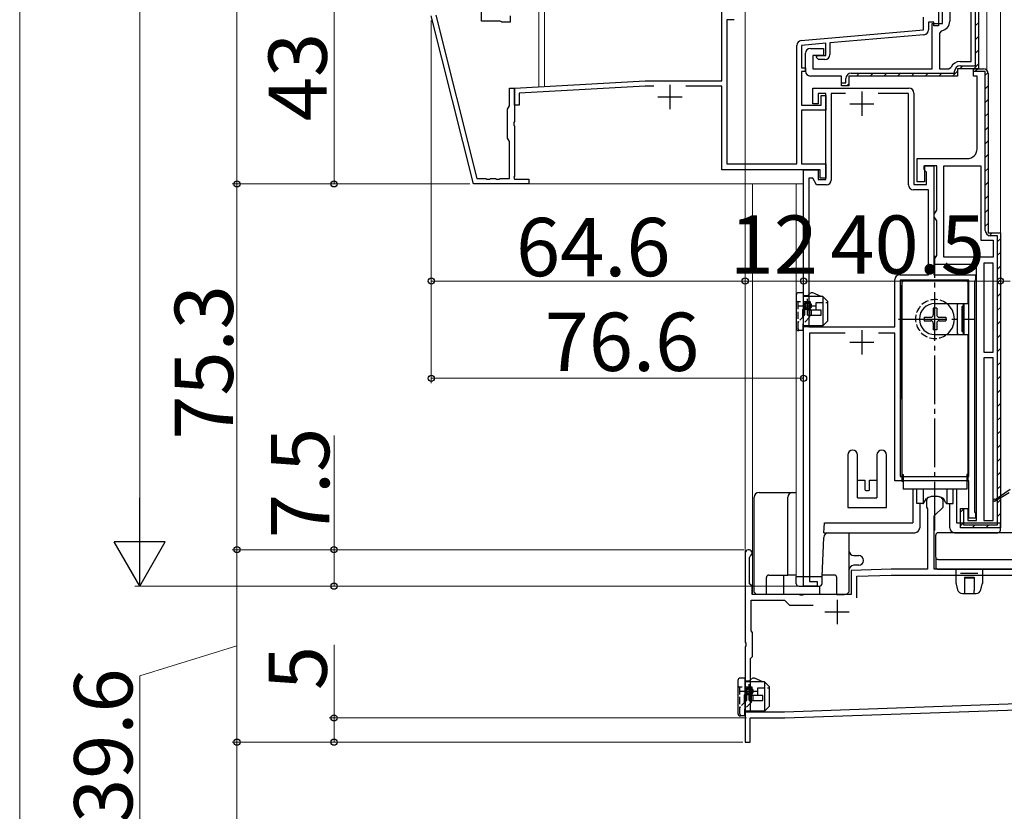
# Model space of a CAD drawing. Extents: x 0 to 1050, y 0 to 1583.
# Drawn here: x 0 to 203, y 815 to 978 of the extents above; entities that cross this region are included whole.
import ezdxf

# ---------------------------------------------------------------- set-up
doc = ezdxf.new("R2010")
doc.units = 0
for name, pattern in [('CENTER', [50.8, 31.75, -6.35, 6.35, -6.35]), ('YCENTER_1', [13, 10, -1, 1, -1]), ('YHIDDEN_1', [4, 3, -1])]:
    doc.linetypes.add(name, pattern=pattern)
for name, color, linetype, lineweight in [('YKK_11', 7, 'CONTINUOUS', 30), ('YKK_12', 2, 'CONTINUOUS', 13), ('YKK_13', 4, 'CONTINUOUS', 30), ('YKK_D', 6, 'CONTINUOUS', 13), ('YKK_ZWAK', 7, 'CONTINUOUS', 30)]:
    doc.layers.add(name, color=color, linetype=linetype, lineweight=lineweight)
doc.styles.add('text-b', font='txt')

msp = doc.modelspace()

# ---------------------------------------------------------------- linework, layer by layer
at = {"layer": 'YKK_11', "linetype": 'ByBlock', "lineweight": 30, "ltscale": 0.5}
for p, q in [((197.3, 990.9), (197.3, 967.9)), ((196.7, 968.5), (196.7, 990.3)), ((171.1, 967), (192.4, 967)), ((192.4, 967), (192.4, 967.4)), ((197.3, 967.9), (193, 967.9)), ((193, 967.9), (193, 966.4)), ((193.5, 968.5), (196.7, 968.5)), ((196.3, 967.9), (198.3, 967.9)), ((196.3, 967.3), (196.3, 967.9)), ((198.7, 967.3), (196.3, 967.3)), ((198.7, 934.6), (198.7, 967.3)), ((199.3, 966.9), (199.3, 934.1)), ((169.1, 964.4), (169.1, 965)), ((169.1, 965), (170, 965)), ((170, 965), (170, 965.9)), ((193, 966.4), (170.6, 966.4)), ((170.6, 966.4), (170.6, 964.4)), ((170.6, 964.4), (169.1, 964.4)), ((199.3, 934.1), (201.8, 934.1)), ((201.8, 934.1), (201.8, 873.4)), ((201.2, 933.5), (199.8, 933.5)), ((201.2, 874), (201.2, 933.5)), ((193.6, 873.4), (193.6, 877.4)), ((193.6, 877.4), (194.2, 877.4)), ((194.2, 877.4), (194.2, 874)), ((201.8, 873.4), (193.6, 873.4)), ((194.2, 874), (201.2, 874))]:
    msp.add_line(p, q, dxfattribs=at)
at = {"layer": 'YKK_11', "linetype": 'ByBlock', "lineweight": -2, "ltscale": 0.5}
for p, q in [((197.3, 990.9), (197.3, 967.9)), ((189.9, 977.2), (189.9, 988.4)), ((191.4, 988.4), (191.4, 977.7)), ((195.8, 969.4), (195.8, 988.4)), ((95, 977.7), (95, 982.8)), ((144.5, 965.4), (144.5, 983)), ((189.1, 982.7), (189.1, 976.7)), ((93.4, 944.2), (84.7, 978.8)), ((85.6, 978.91), (94.05, 945.3)), ((100.9, 978.8), (100.9, 977.5)), ((98.85, 977.7), (95, 977.7)), ((99.02, 977.6), (98.85, 977.7)), ((99.2, 977.5), (99.02, 977.6)), ((100.9, 977.5), (99.2, 977.5)), ((147, 978), (145.5, 978)), ((145.5, 978), (145.5, 948.3)), ((186, 975.9), (186, 978.5)), ((188.1, 977.5), (187, 977.5)), ((187, 977.5), (187, 975.9)), ((187.8, 967.9), (187.8, 977.2)), ((187.8, 977.2), (189.9, 977.2)), ((188.1, 976.7), (188.1, 977.5)), ((189.1, 976.7), (188.1, 976.7)), ((160.81, 973.69), (186, 975.9)), ((186.08, 974.9), (166.7, 973.21)), ((189.72, 975.72), (189.3, 975.23)), ((189.3, 975.23), (189.3, 967.9)), ((159.9, 948.3), (159.9, 972.7)), ((165.9, 973.14), (160.9, 972.7)), ((160.9, 972.7), (160.9, 968.1)), ((165.9, 970.6), (165.9, 973.14)), ((166.7, 973.21), (166.7, 970.8)), ((161.7, 967.4), (161.7, 971.1)), ((162.7, 972.1), (165.4, 972.1)), ((165.4, 970.6), (163.2, 970.6)), ((163.2, 970.6), (163.2, 967.9)), ((163.9, 970.3), (164.2, 970.6)), ((164.2, 970.6), (165.9, 970.6)), ((165.4, 972.1), (165.4, 970.6)), ((164.4, 969.8), (163.9, 970.3)), ((165.7, 969.8), (164.4, 969.8)), ((193.5, 969.4), (195.8, 969.4)), ((160.9, 968.1), (161.7, 968.1)), ((161.7, 967.3), (160.9, 967.3)), ((160.9, 967.3), (160.9, 960.4)), ((161.7, 968.1), (161.7, 967.3)), ((163.2, 967.9), (187.8, 967.9)), ((189.3, 967.9), (191.21, 967.9)), ((191.21, 967.9), (191.66, 968.2)), ((197.3, 967.9), (193, 967.9)), ((193, 967.9), (193, 966.4)), ((196.3, 966.4), (196.3, 967.9)), ((196.3, 967.9), (198.3, 967.9)), ((199.3, 966.9), (199.3, 934.1)), ((101.8, 963.9), (128.7, 965.4)), ((128.7, 965.4), (144.5, 965.4)), ((169.1, 966.4), (162.7, 966.4)), ((169.1, 964.4), (169.1, 966.4)), ((193, 966.4), (170.6, 966.4)), ((170.6, 966.4), (170.6, 964.4)), ((197, 966.4), (196.3, 966.4)), ((197, 951.4), (197, 966.4)), ((100.8, 960.29), (100.8, 963.9)), ((100.8, 963.9), (101.8, 963.9)), ((101.8, 963.9), (101.8, 957.06)), ((101.8, 960.4), (101.8, 963.9)), ((128.73, 964.3), (102.8, 962.85)), ((102.8, 962.85), (102.8, 960.4)), ((130.51, 964.3), (128.73, 964.3)), ((144.5, 964.3), (137.08, 964.3)), ((144.5, 947.1), (144.5, 964.3)), ((163.2, 960.7), (163.2, 963.9)), ((163.2, 963.9), (183, 963.9)), ((165.9, 962.8), (164.3, 962.8)), ((164.3, 962.8), (164.3, 960.7)), ((165.9, 945.1), (165.9, 962.8)), ((169.96, 962.8), (167, 962.8)), ((167, 962.8), (167, 945)), ((170.6, 964.4), (169.1, 964.4)), ((182.9, 962.8), (176.63, 962.8)), ((182.9, 944), (182.9, 962.8)), ((184, 962.9), (184, 944.1)), ((102.8, 960.4), (101.8, 960.4)), ((160.9, 960.4), (164.9, 960.4)), ((164.3, 960.7), (163.2, 960.7)), ((164.9, 960.4), (164.9, 962.4)), ((164.9, 962.4), (165.9, 962.4)), ((165.9, 962.4), (165.9, 959.4)), ((100.4, 959.6), (100.8, 960.29)), ((100.4, 953.6), (100.4, 959.6)), ((165.9, 959.4), (160.9, 959.4)), ((160.9, 959.4), (160.9, 948.3)), ((101.8, 957.06), (101.68, 956.87)), ((101.68, 956.87), (101.68, 956.32)), ((101.68, 956.32), (101.8, 956.14)), ((101.8, 956.14), (101.8, 945.8)), ((100.8, 952.9), (100.4, 953.6)), ((100.8, 945.3), (100.8, 952.9)), ((145.5, 948.3), (159.9, 948.3)), ((160.9, 948.3), (165.9, 948.3)), ((165.9, 948.3), (165.9, 945.4)), ((184.7, 944.6), (184.7, 949.4)), ((184.7, 949.4), (195, 949.4)), ((164.7, 947.1), (144.5, 947.1)), ((161.3, 861.4), (161.3, 947.1)), ((161.3, 947.1), (164.3, 947.1)), ((164.3, 947.1), (164.3, 945.1)), ((164.7, 945.4), (164.7, 947.1)), ((186.1, 947.2), (186.1, 947.9)), ((186.1, 947.9), (188.1, 947.9)), ((186.35, 946.9), (186.1, 947.2)), ((188.7, 947.9), (186.2, 947.9)), ((186.2, 947.9), (186.2, 944.6)), ((186.6, 946.61), (186.35, 946.9)), ((186.6, 944.1), (186.6, 946.61)), ((188.1, 947.9), (188.1, 925.5)), ((188.7, 938.81), (188.7, 947.9)), ((190.2, 929.1), (190.2, 947.9)), ((190.2, 947.9), (197.8, 947.9)), ((197.8, 947.9), (197.8, 932.6)), ((104.8, 944.2), (93.4, 944.2)), ((94.05, 945.3), (95.94, 945.3)), ((95.94, 945.3), (96.12, 945.18)), ((96.12, 945.18), (96.67, 945.18)), ((96.67, 945.18), (96.86, 945.3)), ((96.86, 945.3), (97.94, 945.3)), ((97.94, 945.3), (98.12, 945.18)), ((98.12, 945.18), (98.67, 945.18)), ((98.67, 945.18), (98.86, 945.3)), ((98.86, 945.3), (100.8, 945.3)), ((101.8, 945.8), (101.68, 945.56)), ((101.68, 945.56), (101.8, 945.2)), ((101.8, 945.2), (104.8, 945.2)), ((104.8, 945.2), (104.8, 944.2)), ((163.19, 945.4), (162.4, 945.4)), ((162.4, 945.4), (162.4, 914.8)), ((164, 944), (163.19, 945.4)), ((164.3, 945.1), (165.9, 945.1)), ((165.9, 945.4), (164.7, 945.4)), ((186.2, 944.6), (184.7, 944.6)), ((166, 944), (164, 944)), ((187, 943), (183.9, 943)), ((184, 944.1), (186.6, 944.1)), ((187, 925.5), (187, 943)), ((188.2, 937.95), (188.45, 938.38)), ((188.45, 938.38), (188.7, 938.81)), ((188.2, 937.45), (188.2, 937.95)), ((188.45, 937.01), (188.2, 937.45)), ((188.7, 936.58), (188.45, 937.01)), ((188.7, 929.46), (188.7, 936.58)), ((199.3, 934.1), (201.8, 934.1)), ((201.8, 934.1), (201.8, 873.4)), ((197.8, 932.6), (200.3, 932.6)), ((200.3, 932.6), (200.3, 929.1)), ((188.2, 928.6), (188.45, 929.03)), ((188.2, 927.6), (188.2, 928.6)), ((188.45, 929.03), (188.7, 929.46)), ((200.3, 929.1), (190.2, 929.1)), ((196.9, 927.6), (188.2, 927.6)), ((196.9, 874.9), (196.9, 927.6)), ((198.4, 927.9), (198.4, 909.6)), ((200.3, 927.9), (198.4, 927.9)), ((200.3, 909.6), (200.3, 927.9)), ((180.1, 914.8), (180.1, 924.5)), ((181.1, 925.5), (187, 925.5)), ((181.2, 924.4), (181.2, 884)), ((195.3, 924.4), (181.2, 924.4)), ((188.1, 925.5), (196.7, 925.5)), ((195.3, 884), (195.3, 924.4)), ((196.6, 924.32), (196.5, 924.1)), ((196.5, 924.1), (196.5, 876.7)), ((196.7, 924.54), (196.6, 924.32)), ((196.7, 925.5), (196.7, 924.54)), ((162.4, 914.8), (180.1, 914.8)), ((169.87, 913.5), (162.5, 913.5)), ((162.5, 913.5), (162.5, 862.4)), ((180.1, 913.5), (176.72, 913.5)), ((180.1, 883.1), (180.1, 913.5)), ((198.4, 909.6), (200.3, 909.6)), ((200.3, 908.4), (198.4, 908.4)), ((198.4, 908.4), (198.4, 874.9)), ((200.3, 874.9), (200.3, 908.4)), ((181.2, 884), (195.3, 884)), ((195.3, 883.1), (180.1, 883.1)), ((195.3, 875.4), (195.3, 883.1)), ((186.91, 879.63), (186.6, 879.16)), ((190, 879.16), (189.68, 879.63)), ((186.6, 879.16), (186.6, 877.7)), ((186.6, 877.7), (186.8, 877.35)), ((186.8, 877.35), (186.8, 864.9)), ((188.2, 875.9), (190, 877.7)), ((190, 877.7), (190, 879.16)), ((193.6, 873.4), (193.6, 877.4)), ((193.6, 877.4), (195.1, 877.4)), ((195.1, 877.4), (195.1, 874.9)), ((188.2, 864.9), (188.2, 875.9)), ((196.7, 875.4), (195.3, 875.4)), ((196.5, 876.7), (196.6, 876.47)), ((196.6, 876.47), (196.7, 876.25)), ((196.7, 876.25), (196.7, 875.4)), ((201.8, 873.4), (193.6, 873.4)), ((195.1, 874.9), (196.9, 874.9)), ((198.4, 874.9), (200.3, 874.9)), ((149.3, 868.2), (149.3, 849.86)), ((150.2, 867.33), (150.35, 867.59)), ((150.2, 861.9), (150.2, 867.33)), ((179.3, 864.9), (171.1, 864.61)), ((171.1, 864.61), (171.1, 859.7)), ((172.3, 863.45), (179.32, 863.7)), ((172.3, 859), (172.3, 863.45)), ((186.8, 864.9), (179.3, 864.9)), ((179.32, 863.7), (214.1, 863.7)), ((217.3, 864.9), (188.2, 864.9)), ((150.7, 861.4), (150.2, 861.9)), ((150.7, 859.7), (150.7, 861.4)), ((164.1, 861.4), (161.3, 861.4)), ((162.5, 862.4), (164.1, 862.4)), ((164.1, 862.4), (164.1, 861.4)), ((160.44, 859.7), (150.7, 859.7)), ((160.62, 859.58), (160.44, 859.7)), ((161.17, 859.58), (160.62, 859.58)), ((161.36, 859.7), (161.17, 859.58)), ((171.1, 859.7), (161.36, 859.7)), ((150.5, 852.2), (150.5, 858.5)), ((150.5, 858.5), (157.4, 858.5)), ((157.4, 858.5), (158.4, 857.5)), ((158.4, 857.5), (163.27, 857.5)), ((150.8, 851.9), (150.5, 852.2)), ((150.8, 846.9), (150.8, 851.9)), ((149.3, 849.86), (149.42, 849.67)), ((149.42, 849.12), (149.3, 848.94)), ((149.42, 849.67), (149.42, 849.12)), ((149.3, 848.94), (149.3, 829.3)), ((150.4, 846.5), (150.8, 846.9)), ((150.4, 835.5), (150.4, 846.5)), ((214.1, 837.48), (157.4, 835.5)), ((157.42, 834.3), (268.3, 838.17)), ((157.4, 835.5), (150.4, 835.5)), ((150.3, 829.3), (150.3, 834.3)), ((150.3, 834.3), (157.42, 834.3)), ((149.3, 829.3), (150.3, 829.3))]:
    msp.add_line(p, q, dxfattribs=at)
at = {"layer": 'YKK_11', "linetype": 'Continuous', "lineweight": 13}
for p, q in [((196.7, 976.77), (197.3, 977.37)), ((196.7, 973.94), (197.3, 974.54)), ((196.7, 971.11), (197.3, 971.71)), ((196.31, 967.9), (197.3, 968.89)), ((172.18, 966.4), (172.78, 967)), ((175.01, 966.4), (175.61, 967)), ((177.84, 966.4), (178.44, 967)), ((180.67, 966.4), (181.27, 967)), ((183.5, 966.4), (184.1, 967)), ((186.32, 966.4), (186.92, 967)), ((189.15, 966.4), (189.75, 967)), ((191.98, 966.4), (193, 967.41)), ((193.48, 967.9), (194.08, 968.5)), ((196.57, 967.3), (197.17, 967.9)), ((198.7, 966.59), (199.26, 967.16)), ((170.19, 964.41), (170.59, 964.8)), ((198.7, 963.77), (199.3, 964.37)), ((198.7, 960.94), (199.3, 961.54)), ((198.7, 958.11), (199.3, 958.71)), ((198.7, 955.28), (199.3, 955.88)), ((198.7, 952.45), (199.3, 953.05)), ((198.7, 949.62), (199.3, 950.22)), ((198.7, 946.79), (199.3, 947.39)), ((198.7, 943.97), (199.3, 944.57)), ((198.7, 941.14), (199.3, 941.74)), ((198.7, 938.31), (199.3, 938.91)), ((198.7, 935.48), (199.3, 936.08)), ((199.57, 933.52), (200.14, 934.1)), ((201.2, 932.32), (201.8, 932.92)), ((201.2, 929.5), (201.8, 930.1)), ((201.2, 926.67), (201.8, 927.27)), ((201.2, 923.84), (201.8, 924.44)), ((201.2, 921.01), (201.8, 921.61)), ((201.2, 918.18), (201.8, 918.78)), ((201.2, 915.35), (201.8, 915.95)), ((201.2, 912.53), (201.8, 913.13)), ((201.2, 909.7), (201.8, 910.3)), ((201.2, 906.87), (201.8, 907.47)), ((201.2, 904.04), (201.8, 904.64)), ((201.2, 901.21), (201.8, 901.81)), ((201.2, 898.38), (201.8, 898.98)), ((201.2, 895.55), (201.8, 896.15)), ((201.2, 892.73), (201.8, 893.33)), ((201.2, 889.9), (201.8, 890.5)), ((201.2, 887.07), (201.8, 887.67)), ((201.2, 884.24), (201.8, 884.84)), ((201.2, 881.41), (201.8, 882.01)), ((201.2, 878.58), (201.8, 879.18)), ((193.6, 876.64), (194.2, 877.24)), ((201.2, 875.76), (201.8, 876.36)), ((193.6, 873.82), (194.2, 874.41)), ((196.01, 873.4), (196.61, 874)), ((198.84, 873.4), (199.44, 874))]:
    msp.add_line(p, q, dxfattribs=at)
at = {"layer": 'YKK_11', "ltscale": 0.5}
for p, q in [((133.8, 964.6), (133.8, 959.6)), ((173.3, 963.2), (173.3, 958.2)), ((131.3, 962.1), (136.3, 962.1)), ((170.8, 960.7), (175.8, 960.7)), ((173.3, 914.1), (173.3, 909.1)), ((170.8, 911.6), (175.8, 911.6)), ((168.2, 858.6), (168.2, 853.6)), ((165.7, 856.1), (170.7, 856.1))]:
    msp.add_line(p, q, dxfattribs=at)
at = {"layer": 'YKK_11', "linetype": 'ByBlock', "lineweight": -2, "ltscale": 0.5}
for centre, radius, start, end in [((189.4, 977.7), 2, 279.2069, 0), ((186, 975.9), 1, 275, 0), ((160.9, 972.7), 1, 95, 180), ((162.7, 971.1), 1, 90, 180), ((165.7, 970.8), 1, 270, 360), ((193.5, 967.4), 2, 90, 156.4218), ((162.7, 967.4), 1, 180, 270), ((198.3, 966.9), 1, 0, 90), ((183, 962.9), 1, 0, 90), ((195, 951.4), 2, 270, 360), ((166, 945), 1, 270, 360), ((183.9, 944), 1, 180, 270), ((181.1, 924.5), 1, 90, 180), ((188.3, 876.2), 3.7, 67.9757, 112.0243), ((150, 868.2), 0.7, 300, 180)]:
    msp.add_arc(centre, radius, start, end, dxfattribs=at)
at = {"layer": 'YKK_11', "linetype": 'ByBlock', "lineweight": 30, "ltscale": 0.5}
for centre, radius, start, end in [((171.1, 965.9), 1.1, 90, 180), ((193.5, 967.4), 1.1, 90, 180), ((198.3, 966.9), 1, 0, 90), ((199.8, 934.6), 1.1, 180, 270)]:
    msp.add_arc(centre, radius, start, end, dxfattribs=at)
at = {"layer": 'YKK_12'}
for p, q in [((106.8, 964.18), (106.8, 1051.13)), ((108, 964.24), (108, 1051.13)), ((199, 1051.13), (199, 967.61)), ((201.8, 1051.13), (201.8, 933.62)), ((104.5, 944.2), (161.3, 944.2)), ((149.3, 869.06), (149.3, 944.2)), ((150.8, 859.77), (150.8, 944.2)), ((159.8, 944.2), (159.8, 921.3)), ((159.8, 914.67), (159.8, 863.4))]:
    msp.add_line(p, q, dxfattribs=at)
at = {"layer": 'YKK_13', "linetype": 'YCENTER_1'}
for p, q in [((188.35, 872.89), (188.35, 929.39)), ((180.81, 916.39), (196.31, 916.39))]:
    msp.add_line(p, q, dxfattribs=at)
at = {"layer": 'YKK_13', "ltscale": 0.5}
for p, q in [((182, 924.39), (181.5, 923.89)), ((194.7, 924.39), (182, 924.39)), ((182.45, 924.39), (194.25, 924.39)), ((195.2, 923.89), (194.7, 924.39)), ((181.45, 899.89), (181.45, 923.39)), ((181.5, 923.89), (181.5, 882.99)), ((195.2, 919.59), (195.2, 923.89)), ((195.25, 923.39), (195.25, 899.89)), ((159.8, 921.3), (159.8, 914.5)), ((161.3, 921.8), (160.3, 921.8)), ((161.3, 914), (161.3, 921.8)), ((161.3, 921.2), (162.27, 921.2)), ((165.3, 921), (161.3, 921)), ((162.27, 921.2), (162.61, 921.62)), ((164.9, 921), (163.2, 921.75)), ((166.3, 920), (165.3, 921)), ((165.3, 921), (165.3, 915)), ((166.3, 916), (166.3, 920)), ((161.6, 918.47), (161.6, 918.68)), ((164.9, 918.2), (162.1, 918.2)), ((162.1, 917.2), (162.1, 918.2)), ((162.6, 918.47), (162.6, 918.68)), ((162.7, 919.35), (162.7, 919.63)), ((162.7, 918.57), (162.7, 918.85)), ((162.85, 918.2), (162.85, 917.2)), ((164.9, 917.2), (164.9, 918.2)), ((188.7, 918.64), (188, 918.64)), ((188, 918.64), (188, 917.24)), ((188.35, 919.59), (195.2, 919.59)), ((188.7, 918.64), (188.7, 917.24)), ((192.9, 919.31), (193.18, 919.59)), ((192.9, 919.31), (192.9, 913.48)), ((193.9, 918.89), (194.25, 919.24)), ((193.9, 918.89), (193.9, 913.89)), ((194.05, 913.74), (194.05, 919.04)), ((194.25, 913.19), (194.25, 919.59)), ((194.35, 913.19), (194.35, 919.59)), ((162.1, 917.2), (164.9, 917.2)), ((165.3, 915), (166.3, 916)), ((186.1, 916.74), (186.1, 916.04)), ((186.1, 916.74), (187.5, 916.74)), ((186.1, 916.04), (187.5, 916.04)), ((189.2, 916.74), (190.6, 916.74)), ((189.2, 916.04), (190.6, 916.04)), ((190.6, 916.74), (190.6, 916.04)), ((161.3, 914), (160.3, 914)), ((165.3, 915), (161.3, 915)), ((164.56, 914.8), (161.3, 914.8)), ((165.3, 915), (164.56, 914.8)), ((188, 915.54), (188, 914.14)), ((188.7, 914.14), (188, 914.14)), ((188.7, 915.54), (188.7, 914.14)), ((193.9, 913.89), (194.25, 913.54)), ((188.35, 913.19), (195.2, 913.19)), ((192.9, 913.48), (193.18, 913.19)), ((195.2, 882.99), (195.2, 913.19)), ((181.45, 899.89), (181.5, 899.89)), ((195.25, 899.89), (195.2, 899.89)), ((181.5, 884.39), (181.8, 884.39)), ((181.8, 884.39), (181.8, 881.39)), ((195.2, 884.39), (194.9, 884.39)), ((194.9, 884.39), (194.9, 881.39)), ((181.5, 882.99), (181.8, 882.99)), ((194.9, 881.39), (181.8, 881.39)), ((184.6, 878.39), (184.6, 881.39)), ((185.91, 881.39), (185.91, 878.44)), ((190.78, 881.39), (190.78, 878.44)), ((192.1, 878.39), (192.1, 881.39)), ((195.2, 882.99), (194.9, 882.99)), ((186.08, 878.54), (186.59, 879.42)), ((190.61, 878.54), (190.1, 879.42)), ((185.82, 878.39), (184.6, 878.39)), ((190.87, 878.39), (192.1, 878.39)), ((147.8, 842), (147.8, 835.2)), ((149.3, 842.5), (148.3, 842.5)), ((149.3, 834.7), (149.3, 842.5)), ((149.3, 841.9), (150.26, 841.9)), ((153.3, 841.7), (149.3, 841.7)), ((150.26, 841.9), (150.61, 842.32)), ((152.9, 841.7), (151.2, 842.45)), ((154.3, 840.7), (153.3, 841.7)), ((153.3, 841.7), (153.3, 835.7)), ((149.6, 839.17), (149.6, 839.38)), ((152.9, 838.9), (150.1, 838.9)), ((150.1, 837.9), (150.1, 838.9)), ((150.6, 839.17), (150.6, 839.38)), ((150.7, 840.05), (150.7, 840.33)), ((150.7, 839.27), (150.7, 839.55)), ((150.85, 838.9), (150.85, 837.9)), ((152.9, 837.9), (152.9, 838.9)), ((154.3, 836.7), (154.3, 840.7)), ((150.1, 837.9), (152.9, 837.9)), ((153.3, 835.7), (149.3, 835.7)), ((152.55, 835.5), (149.3, 835.5)), ((153.3, 835.7), (152.55, 835.5)), ((153.3, 835.7), (154.3, 836.7)), ((149.3, 834.7), (148.3, 834.7))]:
    msp.add_line(p, q, dxfattribs=at)
at = {"layer": 'YKK_13', "linetype": 'YHIDDEN_1', "ltscale": 0.5}
for p, q in [((159.8, 920.2), (160.1, 919.9)), ((160.1, 919.9), (160.1, 914.04)), ((162.7, 919.9), (160.1, 919.9)), ((162.7, 919.63), (162.7, 919.9)), ((161.1, 918.2), (161.1, 916.73)), ((161.4, 918.5), (161.6, 918.5)), ((161.6, 917.25), (161.6, 918.47)), ((162.6, 916.85), (162.6, 918.47)), ((162.7, 918.85), (162.7, 919.35)), ((162.7, 918.3), (162.7, 918.57)), ((162.7, 918.3), (163.9, 918.3)), ((163.9, 918.3), (163.9, 919.8)), ((163.9, 919.8), (166.3, 919.8)), ((161.6, 917.25), (160.29, 915.89)), ((162.6, 916.85), (161.2, 915.4)), ((160.2, 914.4), (160.2, 915.68)), ((160.5, 914.1), (161.2, 914.1)), ((161.2, 914.1), (161.2, 915.4)), ((147.8, 840.9), (148.1, 840.6)), ((148.1, 840.6), (148.1, 834.74)), ((150.7, 840.6), (148.1, 840.6)), ((149.1, 838.9), (149.1, 837.43)), ((149.4, 839.2), (149.6, 839.2)), ((149.6, 837.95), (149.6, 839.17)), ((150.6, 837.55), (150.6, 839.17)), ((150.7, 840.33), (150.7, 840.6)), ((150.7, 839.55), (150.7, 840.05)), ((150.7, 839), (150.7, 839.27)), ((150.7, 839), (151.89, 839)), ((151.9, 839), (151.9, 840.5)), ((151.9, 840.5), (154.3, 840.5)), ((149.6, 837.95), (148.28, 836.59)), ((150.6, 837.55), (149.2, 836.1)), ((148.2, 835.1), (148.2, 836.38)), ((148.5, 834.8), (149.2, 834.8)), ((149.2, 834.8), (149.2, 836.1))]:
    msp.add_line(p, q, dxfattribs=at)
at = {"layer": 'YKK_13', "linetype": 'CENTER', "ltscale": 0.5}
for p, q in [((162.1, 917.65), (162.1, 920.55)), ((160.33, 919.1), (163.88, 919.1)), ((150.1, 838.35), (150.1, 841.25)), ((148.32, 839.8), (151.87, 839.8))]:
    msp.add_line(p, q, dxfattribs=at)
at = {"layer": 'YKK_13', "linetype": 'YCENTER_1', "ltscale": 0.5}
msp.add_line((188.35, 911.99), (188.35, 920.79), dxfattribs=at)
at = {"layer": 'YKK_13'}
for p, q in [((170.4, 888.41), (170.4, 877.61)), ((172.4, 883.21), (172.4, 888.41)), ((176.4, 888.41), (176.4, 883.21)), ((178.4, 877.61), (178.4, 888.41)), ((172.4, 879.61), (172.4, 883.21)), ((172.4, 883.21), (173.9, 883.21)), ((173.9, 883.21), (173.9, 881.31)), ((174.9, 881.31), (174.9, 883.21)), ((174.9, 883.21), (176.4, 883.21)), ((176.4, 883.21), (176.4, 879.61)), ((183.8, 881.4), (183.8, 874.41)), ((192.8, 881.4), (192.8, 874.41)), ((200.7, 879.27), (203.8, 881.4)), ((151.15, 860.2), (151.15, 879.7)), ((152.15, 880.7), (157.05, 880.7)), ((157.05, 880.7), (159.05, 880.7)), ((158.05, 863.7), (158.05, 879.7)), ((159.05, 880.7), (159.8, 880.7)), ((172.4, 879.61), (176.4, 879.61)), ((174.1, 881.11), (174.7, 881.11)), ((203.6, 880.6), (200.7, 878.92)), ((170.4, 877.61), (178.4, 877.61)), ((185.2, 878.4), (185.2, 873.41)), ((191.4, 873.41), (191.4, 878.4)), ((165.5, 872.41), (165.59, 874.41)), ((165.59, 874.41), (183.8, 874.41)), ((192.8, 874.41), (201.8, 874.41)), ((201.8, 872.91), (201.8, 874.41)), ((165.1, 863.41), (165.46, 871.45)), ((165.5, 872.41), (184.2, 872.41)), ((170.65, 872.4), (170.65, 860.2)), ((188.5, 867.39), (188.5, 871.9)), ((209.55, 872.4), (189, 872.4)), ((192.4, 872.41), (201.3, 872.41)), ((171.65, 867.7), (172.65, 867.7)), ((188.5, 867.39), (188.5, 866.9)), ((172.65, 865.7), (171.65, 865.7)), ((188.5, 866.9), (188.5, 865.4)), ((189, 866.9), (188.5, 866.9)), ((189, 866.9), (216.6, 866.9)), ((153.65, 859.7), (153.65, 863.2)), ((154.15, 863.7), (157.05, 863.7)), ((157.05, 863.7), (158.05, 863.7)), ((157.15, 863.7), (157.15, 859.7)), ((159.05, 863.7), (158.05, 863.7)), ((159.79, 863.7), (159.05, 863.7)), ((159.8, 861.91), (159.8, 863.41)), ((159.8, 863.41), (165.1, 863.41)), ((167.65, 863.7), (165.09, 863.7)), ((165.1, 861.91), (165.1, 863.41)), ((168.15, 859.7), (168.15, 863.2)), ((189, 864.9), (216.6, 864.9)), ((192.7, 861.93), (192.7, 864.9)), ((193.61, 864.1), (194.22, 864.1)), ((194.22, 864.1), (196.57, 864.1)), ((194.4, 863.29), (196.4, 863.29)), ((194.4, 863.29), (194.4, 863.26)), ((194.4, 863.26), (194.4, 863.1)), ((196.4, 863.29), (196.4, 863.26)), ((196.4, 863.26), (196.4, 863.1)), ((196.57, 864.1), (197.19, 864.1)), ((198.1, 864.9), (198.1, 861.93)), ((160.3, 861.41), (164.6, 861.41)), ((164.65, 859.7), (164.65, 861.4)), ((192.71, 861.86), (192.72, 861.79)), ((192.72, 861.79), (193.01, 860.66)), ((194.4, 863.1), (196.4, 863.1)), ((194.4, 863.1), (194.4, 860.53)), ((196.4, 863.1), (196.4, 860.53)), ((197.79, 860.66), (198.07, 861.79)), ((198.07, 861.79), (198.09, 861.86)), ((151.15, 860.2), (151.65, 859.7)), ((152.15, 859.7), (151.65, 859.7)), ((153.65, 859.7), (152.15, 859.7)), ((164.65, 859.7), (157.15, 859.7)), ((168.15, 859.7), (169.65, 859.7)), ((170.15, 859.7), (169.65, 859.7)), ((170.15, 859.7), (170.65, 860.2)), ((193.98, 859.9), (194.4, 859.9)), ((194.4, 860.53), (194.4, 859.9)), ((194.4, 859.9), (196.4, 859.9)), ((196.4, 859.9), (196.4, 860.53)), ((196.4, 859.9), (196.82, 859.9))]:
    msp.add_line(p, q, dxfattribs=at)
at = {"layer": 'YKK_13', "ltscale": 0.5}
for centre, radius in [((162.1, 919.1), 0.8), ((162.1, 919.1), 0.65), ((162.1, 919.1), 0.5), ((150.1, 839.8), 0.8), ((150.1, 839.8), 0.65), ((150.1, 839.8), 0.5)]:
    msp.add_circle(centre, radius, dxfattribs=at)
for centre, radius, start, end in [((160.3, 921.3), 0.5, 90, 180), ((163, 921.3), 0.5, 66.0126, 140.4673), ((188.35, 916.39), 3.2, 90, 270), ((188.35, 916.39), 4, 306.8699, 53.1301), ((187.5, 917.24), 0.5, 270, 0), ((187.5, 915.54), 0.5, 0, 90), ((189.2, 917.24), 0.5, 180, 270), ((189.2, 915.54), 0.5, 90, 180), ((160.3, 914.5), 0.5, 180, 270), ((188.35, 876.39), 3.5, 59.8665, 120.1335), ((185.82, 878.69), 0.3, 270, 330), ((190.87, 878.69), 0.3, 210, 270), ((148.3, 842), 0.5, 90, 180), ((150.99, 842), 0.5, 66.0126, 140.4673), ((148.3, 835.2), 0.5, 180, 270)]:
    msp.add_arc(centre, radius, start, end, dxfattribs=at)
at = {"layer": 'YKK_13', "linetype": 'YHIDDEN_1', "ltscale": 0.5}
for centre, radius, start, end in [((188.35, 916.39), 4, 53.1301, 306.8699), ((161.4, 918.2), 0.3, 90, 180), ((160.5, 915.68), 0.3, 135.9286, 180), ((160.5, 914.4), 0.3, 180, 270), ((149.4, 838.9), 0.3, 90, 180), ((148.5, 836.38), 0.3, 135.9286, 180), ((148.5, 835.1), 0.3, 180, 270)]:
    msp.add_arc(centre, radius, start, end, dxfattribs=at)
at = {"layer": 'YKK_13'}
for centre, radius, start, end in [((171.4, 888.41), 1, 90, 180), ((171.4, 888.41), 1, 0, 90), ((177.4, 888.41), 1, 90, 180), ((177.4, 888.41), 1, 0, 90), ((152.15, 879.7), 1, 90, 180), ((159.05, 879.7), 1, 90, 180), ((174.1, 881.31), 0.2, 180, 270), ((174.7, 881.31), 0.2, 270, 0), ((200.6, 879.1), 0.2, 59.9859, 299.9859), ((184.2, 873.41), 1, 270, 0), ((192.4, 873.41), 1, 180, 270), ((166.46, 871.41), 1, 90, 177.4552), ((189, 871.9), 0.5, 90, 180), ((201.3, 872.91), 0.5, 270, 360), ((171.65, 868.7), 1, 180, 270), ((172.65, 866.7), 1, 0, 90), ((171.65, 864.7), 1, 90, 180), ((172.65, 866.7), 1, 270, 0), ((189, 865.4), 0.5, 180, 270), ((154.15, 863.2), 0.5, 90, 180), ((167.65, 863.2), 0.5, 0, 90), ((160.3, 861.91), 0.5, 180, 270), ((164.6, 861.91), 0.5, 270, 0), ((193, 861.93), 0.3, 180.1286, 194.0362), ((197.8, 861.93), 0.3, 345.9638, 359.8658), ((193.98, 860.9), 1, 194.0362, 270), ((196.82, 860.9), 1, 270, 345.9638)]:
    msp.add_arc(centre, radius, start, end, dxfattribs=at)
at = {"layer": 'YKK_D'}
for p, q in [((24.7, 871.91), (24.7, 1304.4)), ((44.7, 1249.1), (44.7, 944.2)), ((149.29, 869.2), (149.29, 1033.71)), ((64.7, 987.2), (64.7, 944.2)), ((84.7, 977.83), (84.7, 903.2)), ((84.7, 977.83), (84.7, 923.2)), ((92.63, 944.2), (43.7, 944.2)), ((92.63, 944.2), (43.7, 944.2)), ((44.7, 868.9), (44.7, 944.2)), ((92.63, 944.2), (63.7, 944.2)), ((201.8, 932.6), (201.8, 923.2)), ((84.7, 924.2), (149.29, 924.2)), ((149.29, 868.21), (149.29, 925.2)), ((149.29, 869.2), (149.29, 925.2)), ((149.29, 924.2), (161.3, 924.2)), ((161.3, 862.71), (161.3, 925.2)), ((161.3, 862.71), (161.3, 925.2)), ((161.3, 924.2), (201.8, 924.2)), ((201.8, 924.2), (199.25, 924.2)), ((201.8, 924.2), (203.8, 924.2)), ((201.8, 924.2), (203.8, 924.2)), ((84.7, 904.2), (161.3, 904.2)), ((161.3, 862.71), (161.3, 905.2)), ((64.7, 868.9), (64.7, 892.4)), ((148.99, 868.9), (43.7, 868.9)), ((148.99, 868.9), (43.7, 868.9)), ((44.7, 829.3), (44.7, 868.9)), ((148.99, 868.9), (63.7, 868.9)), ((64.7, 861.41), (64.7, 868.9)), ((160.55, 861.41), (23.7, 861.41)), ((160.55, 861.41), (63.7, 861.41)), ((44.7, 849.1), (24.7, 842.94)), ((64.7, 834.3), (64.7, 849.35)), ((24.7, 842.94), (24.7, 812.05)), ((149.59, 834.3), (63.7, 834.3)), ((64.7, 829.3), (64.7, 834.3)), ((148.79, 829.3), (43.7, 829.3)), ((148.79, 829.3), (43.7, 829.3)), ((44.7, 829.3), (44.7, 809.4)), ((148.8, 829.3), (63.7, 829.3))]:
    msp.add_line(p, q, dxfattribs=at)
at = {"layer": 'YKK_D', "lineweight": -2}
for p, q in [((24.7, 861.41), (24.7, 879.59)), ((24.7, 861.41), (19.45, 870.5)), ((29.95, 870.5), (19.45, 870.5)), ((24.7, 861.41), (29.95, 870.5))]:
    msp.add_line(p, q, dxfattribs=at)
at = {"layer": 'YKK_D', "linetype": 'ByBlock', "lineweight": -2}
for centre, radius in [((44.7, 944.2), 0.638), ((44.7, 944.2), 0.637), ((64.7, 944.2), 0.637), ((84.7, 924.2), 0.637), ((149.29, 924.2), 0.637), ((149.29, 924.2), 0.637), ((161.3, 924.2), 0.637), ((161.3, 924.2), 0.637), ((201.8, 924.2), 0.637), ((201.8, 924.2), 0.637), ((84.7, 904.2), 0.637), ((161.3, 904.2), 0.637), ((44.7, 868.9), 0.637), ((64.7, 868.9), 0.638), ((64.7, 861.41), 0.637), ((64.7, 834.3), 0.638), ((44.7, 829.3), 0.638), ((44.7, 829.3), 0.637), ((64.7, 829.3), 0.637)]:
    msp.add_circle(centre, radius, dxfattribs=at)
at = {"layer": 'YKK_ZWAK', "lineweight": 20}
msp.add_line((0, 1530), (0, 0), dxfattribs=at)

# ---------------------------------------------------------------- texts
at = {"layer": 'YKK_D', "style": 'text-b'}
for s, p in [('43', (63.2, 957.11)), ('75.3', (43.9, 891.55)), ('7.5', (63.7, 871.29)), ('5', (63.2, 840.01)), ('39.6', (23.2, 812.67))]:
    msp.add_text(s, height=12, rotation=90, dxfattribs=at).set_placement(p)
for s, p in [('64.6', (102.13, 925.2)), ('12', (146.09, 925.7)), ('40.5', (166.82, 925.7)), ('76.6', (108.03, 905.7))]:
    msp.add_text(s, height=12, dxfattribs=at).set_placement(p)

doc.saveas('drawing.dxf')
